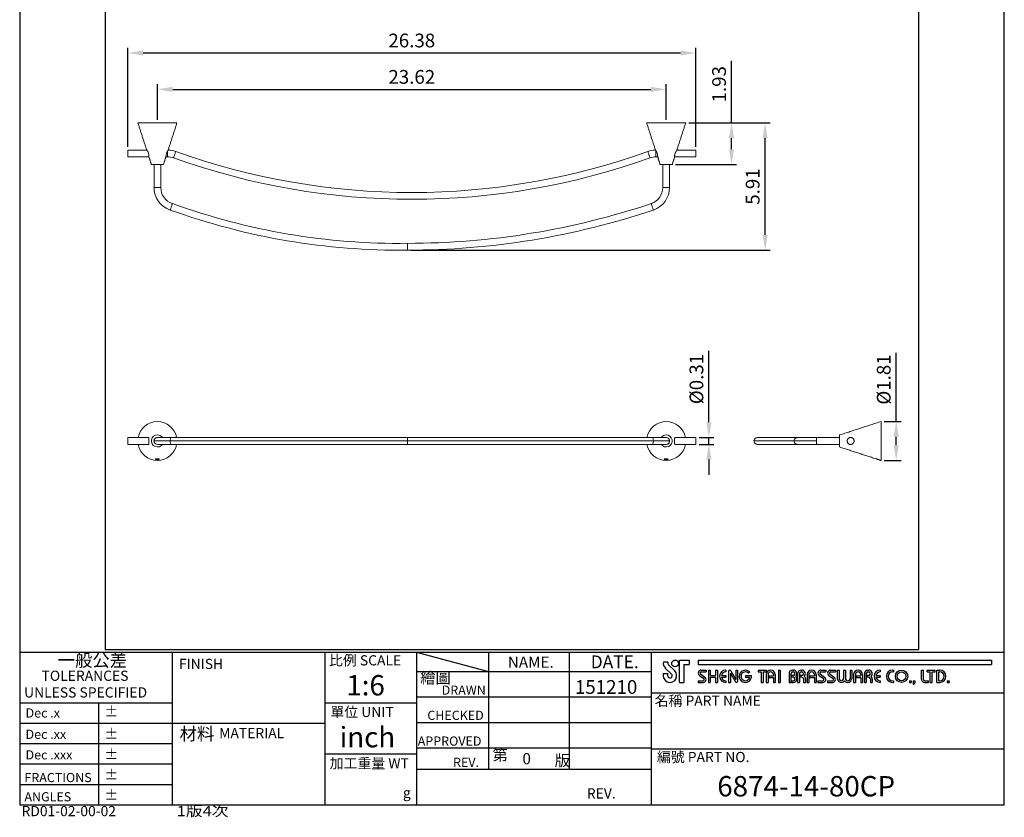
# Model space of a CAD drawing. Units: millimetres. Extents: x 25 to 1409, y -143 to 903.
# Drawn here: x 244 to 437, y 323 to 479 of the extents above; entities that cross this region are included whole.
import ezdxf

# ---------------------------------------------------------------- set-up
doc = ezdxf.new("R2010")
doc.units = ezdxf.units.MM
doc.header["$PDMODE"] = 35
for name, color, linetype in [('A1', 2, 'Continuous'), ('A5', 136, 'Continuous'), ('DIM', 6, 'Continuous')]:
    doc.layers.add(name, color=color, linetype=linetype)
doc.layers.add('圖紙邊界', color=1, linetype='Continuous', plot=False)
doc.styles.add('CHINA', font='simplex.shx', dxfattribs={"bigfont": 'chineset.shx'})
doc.styles.add('勝泰-2.7', font='simplex.shx', dxfattribs={"height": 2.7, "bigfont": 'chineset.shx'})
doc.styles.add('勝泰-4.0', font='simplex.shx', dxfattribs={"height": 4, "bigfont": 'chineset.shx'})
doc.dimstyles.new('正常$0', dxfattribs={"dimtxt": 2, "dimasz": 3, "dimexe": 1, "dimexo": 0.625, "dimgap": 0.75, "dimtad": 1, "dimdsep": 46, "dimtxsty": '勝泰-2.7', "dimcen": 2.5, "dimclrd": 6, "dimclre": 6, "dimclrt": 6, "dimadec": 1, "dimazin": 0, "dimtfac": 1, "dimtmove": 0, "dimatfit": 3, "dimfxl": 0, "dimarcsym": 0})

# ---------------------------------------------------------------- blocks, each defined once
blk = doc.blocks.new('*D14')
at = {"layer": 'Defpoints', "color": 0, "ltscale": 10}
for p in [(370.73, 465.81), (270.73, 459.21), (370.73, 459.21)]:
    blk.add_point(p, dxfattribs=at)
at = {"layer": 'DIM', "color": 6, "lineweight": -2, "ltscale": 10}
for p, q in [((270.73, 459.83), (270.73, 466.81)), ((370.73, 459.83), (370.73, 466.81)), ((273.73, 465.81), (367.73, 465.81))]:
    blk.add_line(p, q, dxfattribs=at)
at = {"layer": 'DIM', "color": 6, "ltscale": 10}
for points in [[(273.73, 466.31), (273.73, 465.31), (270.73, 465.81)], [(367.73, 466.31), (367.73, 465.31), (370.73, 465.81)]]:
    blk.add_solid(points, dxfattribs=at)
at = {"layer": 'DIM', "color": 6, "ltscale": 10, "insert": (320.73, 467.91), "char_height": 2.7, "attachment_point": 5, "style": '勝泰-2.7'}
blk.add_mtext('23.62', dxfattribs=at)
blk = doc.blocks.new('*D15')
at = {"layer": 'Defpoints', "color": 0, "ltscale": 10}
for p in [(376.56, 472.96), (264.9, 453.87), (376.56, 453.87)]:
    blk.add_point(p, dxfattribs=at)
at = {"layer": 'DIM', "color": 6, "lineweight": -2, "ltscale": 10}
for p, q in [((264.9, 454.5), (264.9, 473.96)), ((267.9, 472.96), (373.56, 472.96)), ((376.56, 454.5), (376.56, 473.96))]:
    blk.add_line(p, q, dxfattribs=at)
at = {"layer": 'DIM', "color": 6, "ltscale": 10}
for points in [[(267.9, 473.46), (267.9, 472.46), (264.9, 472.96)], [(373.56, 473.46), (373.56, 472.46), (376.56, 472.96)]]:
    blk.add_solid(points, dxfattribs=at)
at = {"layer": 'DIM', "color": 6, "ltscale": 10, "insert": (320.73, 475.06), "char_height": 2.7, "attachment_point": 5, "style": '勝泰-2.7'}
blk.add_mtext('26.38', dxfattribs=at)
blk = doc.blocks.new('*D16')
at = {"layer": 'Defpoints', "color": 0, "ltscale": 10}
for p in [(374.56, 459.21), (390.18, 459.21), (319.9, 434.21)]:
    blk.add_point(p, dxfattribs=at)
at = {"layer": 'DIM', "color": 6, "lineweight": -2, "ltscale": 10}
for p, q in [((375.19, 459.21), (391.18, 459.21)), ((390.18, 437.21), (390.18, 456.21)), ((320.52, 434.21), (391.18, 434.21))]:
    blk.add_line(p, q, dxfattribs=at)
at = {"layer": 'DIM', "color": 6, "ltscale": 10}
for points in [[(389.68, 456.21), (390.68, 456.21), (390.18, 459.21)], [(389.68, 437.21), (390.68, 437.21), (390.18, 434.21)]]:
    blk.add_solid(points, dxfattribs=at)
at = {"layer": 'DIM', "color": 6, "ltscale": 10, "insert": (388.08, 446.71), "char_height": 2.7, "attachment_point": 5, "rotation": 90, "style": '勝泰-2.7'}
blk.add_mtext('5.91', dxfattribs=at)
blk = doc.blocks.new('*D17')
at = {"layer": 'Defpoints', "color": 0, "ltscale": 10}
for p in [(374.92, 459.21), (383.58, 459.21), (371.91, 451.04)]:
    blk.add_point(p, dxfattribs=at)
at = {"layer": 'DIM', "color": 6, "lineweight": -2, "ltscale": 10}
for p, q in [((383.58, 459.21), (383.58, 471.42)), ((375.55, 459.21), (384.58, 459.21)), ((383.58, 454.04), (383.58, 456.21)), ((372.54, 451.04), (384.58, 451.04))]:
    blk.add_line(p, q, dxfattribs=at)
at = {"layer": 'DIM', "color": 6, "ltscale": 10}
for points in [[(383.08, 456.21), (384.08, 456.21), (383.58, 459.21)], [(383.08, 454.04), (384.08, 454.04), (383.58, 451.04)]]:
    blk.add_solid(points, dxfattribs=at)
at = {"layer": 'DIM', "color": 6, "ltscale": 10, "insert": (381.48, 466.81), "char_height": 2.7, "attachment_point": 5, "rotation": 90, "style": '勝泰-2.7'}
blk.add_mtext('1.93', dxfattribs=at)
blk = doc.blocks.new('*D18')
at = {"layer": 'Defpoints', "color": 0, "ltscale": 10}
for p in [(376.56, 397.37), (379.13, 397.37), (376.56, 396.04)]:
    blk.add_point(p, dxfattribs=at)
at = {"layer": 'DIM', "color": 6, "lineweight": -2, "ltscale": 10}
for p, q in [((379.13, 400.37), (379.13, 414.39)), ((377.19, 397.37), (380.13, 397.37)), ((379.13, 396.04), (379.13, 397.37)), ((377.19, 396.04), (380.13, 396.04)), ((379.13, 393.04), (379.13, 390.04))]:
    blk.add_line(p, q, dxfattribs=at)
at = {"layer": 'DIM', "color": 6, "ltscale": 10}
for points in [[(378.63, 400.37), (379.63, 400.37), (379.13, 397.37)], [(378.63, 393.04), (379.63, 393.04), (379.13, 396.04)]]:
    blk.add_solid(points, dxfattribs=at)
at = {"layer": 'DIM', "color": 6, "ltscale": 10, "insert": (377.03, 408.88), "char_height": 2.7, "attachment_point": 5, "rotation": 90, "style": '勝泰-2.7'}
blk.add_mtext('%%C0.31', dxfattribs=at)
blk = doc.blocks.new('*D19')
at = {"layer": 'Defpoints', "color": 0, "ltscale": 10}
for p in [(412.98, 400.54), (415.94, 400.54), (412.98, 392.87)]:
    blk.add_point(p, dxfattribs=at)
at = {"layer": 'DIM', "color": 6, "lineweight": -2, "ltscale": 10}
for p, q in [((415.94, 400.54), (415.94, 414.04)), ((413.61, 400.54), (416.94, 400.54)), ((415.94, 395.87), (415.94, 397.54)), ((413.61, 392.87), (416.94, 392.87))]:
    blk.add_line(p, q, dxfattribs=at)
at = {"layer": 'DIM', "color": 6, "ltscale": 10}
for points in [[(415.44, 397.54), (416.44, 397.54), (415.94, 400.54)], [(415.44, 395.87), (416.44, 395.87), (415.94, 392.87)]]:
    blk.add_solid(points, dxfattribs=at)
at = {"layer": 'DIM', "color": 6, "ltscale": 10, "insert": (413.84, 408.79), "char_height": 2.7, "attachment_point": 5, "rotation": 90, "style": '勝泰-2.7'}
blk.add_mtext('%%C1.81', dxfattribs=at)

msp = doc.modelspace()

# ---------------------------------------------------------------- linework, layer by layer
at = {"color": 7, "linetype": 'Continuous', "lineweight": 15}
for p, q in [((266.898, 459.206), (270.731, 459.206)), ((270.731, 459.206), (274.564, 459.206)), ((366.898, 459.206), (370.731, 459.206)), ((370.731, 459.206), (374.564, 459.206)), ((264.898, 452.539), (264.898, 453.872)), ((272.731, 453.723), (272.731, 452.539)), ((368.731, 452.539), (368.731, 453.718)), ((376.564, 453.872), (376.564, 453.206)), ((376.564, 453.206), (376.564, 452.539)), ((270.731, 451.039), (269.548, 451.039)), ((271.914, 451.039), (270.731, 451.039)), ((370.731, 451.039), (369.548, 451.039)), ((371.914, 451.039), (370.731, 451.039)), ((271.398, 446.522), (270.064, 446.522)), ((371.398, 446.522), (370.064, 446.522)), ((412.984, 400.539), (412.984, 392.872)), ((264.898, 396.039), (264.898, 397.372)), ((368.003, 397.372), (319.898, 397.372)), ((376.564, 397.372), (376.564, 396.039)), ((396.508, 397.372), (388.659, 397.372)), ((400.301, 396.705), (400.301, 397.372)), ((404.817, 395.522), (404.817, 397.889)), ((270.064, 396.705), (273.248, 396.705)), ((270.731, 396.022), (270.815, 396.027)), ((271.581, 396.705), (319.898, 396.705)), ((319.898, 396.705), (368.214, 396.705)), ((319.898, 396.039), (368.003, 396.039)), ((368.214, 396.705), (371.398, 396.705)), ((387.992, 396.705), (395.876, 396.705)), ((388.659, 396.039), (396.508, 396.039)), ((395.876, 396.705), (400.301, 396.705)), ((400.301, 396.705), (400.301, 396.039))]:
    msp.add_line(p, q, dxfattribs=at)
msp.add_circle((406.984, 396.705), 0.667, dxfattribs=at)
for centre, radius, start, end in [((266.796, 452.541), 2.27, 359.53027, 36.42517), ((274.623, 452.555), 2.228, 143.20843, 180.83613), ((272.731, 449.039), 4.833, 70.6317, 88.58546), ((320.731, 583.071), 137.534, 250.28453, 289.71547), ((368.731, 449.039), 4.833, 91.25304, 109.3683), ((366.796, 452.541), 2.27, 359.53027, 36.42517), ((272.731, 449.039), 3.5, 70.6317, 90), ((320.731, 583.071), 138.868, 250.28787, 289.71213), ((368.731, 449.039), 3.5, 90, 109.3683), ((274.731, 446.522), 4.667, 180, 251.46564), ((274.731, 446.522), 3.333, 180, 251.46564), ((366.731, 446.522), 3.333, 288.53436, 0), ((366.731, 446.522), 4.667, 288.53436, 0), ((318.331, 566.883), 131.345, 250.12423, 270.68348), ((319.898, 586.214), 150.667, 270, 288.53436), ((318.331, 566.89), 132.685, 250.13795, 270.67631), ((319.898, 586.214), 152, 270, 288.53436), ((270.731, 396.705), 3.833, 90, 169.98459), ((270.731, 396.705), 3.833, 10.09584, 90), ((370.731, 396.705), 3.833, 90, 169.94876), ((370.731, 396.705), 3.833, 10.01541, 90), ((270.731, 396.705), 1.183, 90, 325.18199), ((270.731, 396.705), 0.683, 84.18107, 270), ((270.731, 396.705), 0.667, 90.01898, 180), ((270.731, 396.705), 1.183, 34.99389, 90), ((370.731, 396.705), 1.183, 90, 144.97694), ((370.731, 396.705), 1.183, 215.09821, 90), ((370.731, 396.705), 0.683, 259.70361, 98.59379), ((370.731, 396.705), 0.667, 0, 90.01898), ((270.731, 396.705), 3.833, 190.01541, 349.95552), ((270.731, 396.705), 0.667, 180, 270.01936), ((370.731, 396.705), 3.833, 190.07971, 349.98459), ((370.731, 396.705), 0.667, 270.01898, 0)]:
    msp.add_arc(centre, radius, start, end, dxfattribs=at)
for points in [[(266.898, 459.206), (268.623, 453.889)], [(272.839, 453.889), (274.564, 459.206)], [(366.898, 459.206), (368.623, 453.889)], [(372.839, 453.889), (374.564, 459.206)], [(268.634, 453.872), (264.898, 453.872)], [(376.564, 453.872), (372.828, 453.872)], [(264.898, 452.539), (269.068, 452.539)], [(269.066, 452.522), (269.548, 451.039)], [(270.064, 451.039), (270.064, 446.522)], [(271.398, 446.522), (271.398, 451.039)], [(271.914, 451.039), (272.396, 452.522)], [(272.394, 452.539), (272.731, 452.539)], [(368.731, 452.539), (369.068, 452.539)], [(369.066, 452.522), (369.548, 451.039)], [(370.064, 451.039), (370.064, 446.522)], [(371.398, 446.522), (371.398, 451.039)], [(371.914, 451.039), (372.396, 452.522)], [(372.394, 452.539), (376.564, 452.539)], [(412.984, 400.539), (404.817, 397.889)], [(269.017, 397.372), (264.898, 397.372)], [(376.564, 397.372), (372.444, 397.372)], [(404.817, 397.372), (400.301, 397.372)], [(264.898, 396.039), (269.018, 396.039)], [(372.445, 396.039), (376.564, 396.039)], [(400.301, 396.039), (404.817, 396.039)], [(404.817, 395.522), (411.951, 393.207)], [(412.617, 392.991), (412.984, 392.872)]]:
    msp.add_open_spline(points, degree=1, dxfattribs=at)
for points, knots in [([(274.334, 453.599), (274.331, 453.591), (274.326, 453.575), (274.278, 453.44), (274.204, 453.229), (274.113, 452.97), (274.022, 452.711), (273.947, 452.499), (273.9, 452.365), (273.894, 452.349), (273.892, 452.341)], [0, 0, 0, 0, 0.1130953, 0.2342918, 0.3731135, 0.5, 0.6268865, 0.7657082, 0.8869047, 1, 1, 1, 1]), ([(367.128, 453.599), (367.131, 453.591), (367.136, 453.575), (367.184, 453.44), (367.258, 453.229), (367.349, 452.97), (367.44, 452.711), (367.515, 452.499), (367.562, 452.365), (367.568, 452.349), (367.57, 452.341)], [0, 0, 0, 0, 0.1130953, 0.2342918, 0.3731135, 0.5, 0.6268865, 0.7657082, 0.8869047, 1, 1, 1, 1]), ([(372.839, 453.889), (372.839, 453.889), (372.838, 453.887), (372.831, 453.877), (372.82, 453.859), (372.806, 453.837), (372.788, 453.809), (372.767, 453.774), (372.743, 453.734), (372.716, 453.688), (372.686, 453.636), (372.662, 453.591), (372.636, 453.542), (372.609, 453.49), (372.583, 453.435), (372.556, 453.376), (372.53, 453.314), (372.505, 453.25), (372.482, 453.186), (372.462, 453.123), (372.445, 453.062), (372.43, 453.001), (372.418, 452.943), (372.406, 452.873), (372.398, 452.809), (372.393, 452.751), (372.39, 452.698), (372.39, 452.652), (372.39, 452.613), (372.392, 452.578), (372.393, 452.552), (372.395, 452.533), (372.395, 452.524), (372.396, 452.523), (372.396, 452.522)], [0, 0, 0, 0, 0.0226979, 0.0689481, 0.0925511, 0.115246, 0.1613314, 0.1847475, 0.20916, 0.2586285, 0.2837084, 0.3118686, 0.3401977, 0.3690482, 0.3980768, 0.4285205, 0.4591875, 0.4906014, 0.5222956, 0.5508148, 0.5795764, 0.6091518, 0.6390282, 0.6640738, 0.7150894, 0.7411236, 0.7652808, 0.8143673, 0.8393442, 0.8643667, 0.9152299, 0.9411282, 0.9704284, 1, 1, 1, 1]), ([(273.248, 442.098), (273.25, 442.105), (273.256, 442.122), (273.301, 442.257), (273.372, 442.47), (273.459, 442.73), (273.547, 442.99), (273.618, 443.203), (273.663, 443.338), (273.669, 443.354), (273.671, 443.362)], [0, 0, 0, 0, 0.1130953, 0.2342918, 0.3731135, 0.5, 0.6268865, 0.7657082, 0.8869047, 1, 1, 1, 1]), ([(368.214, 442.098), (368.212, 442.105), (368.206, 442.122), (368.161, 442.257), (368.09, 442.47), (368.002, 442.73), (367.915, 442.99), (367.844, 443.203), (367.799, 443.338), (367.793, 443.354), (367.791, 443.362)], [0, 0, 0, 0, 0.1130953, 0.2342918, 0.3731135, 0.5, 0.6268865, 0.7657082, 0.8869047, 1, 1, 1, 1]), ([(319.898, 434.214), (319.898, 434.222), (319.898, 434.239), (319.898, 434.382), (319.898, 434.606), (319.898, 434.881), (319.898, 435.155), (319.898, 435.379), (319.898, 435.522), (319.898, 435.539), (319.898, 435.547)], [0, 0, 0, 0, 0.1130953, 0.2342918, 0.3731135, 0.5, 0.6268865, 0.7657082, 0.8869047, 1, 1, 1, 1]), ([(268.918, 396.039), (268.923, 396.036), (268.945, 396.022), (268.98, 396.019), (269.019, 396.033), (269.045, 396.07), (269.061, 396.125), (269.069, 396.192), (269.072, 396.273), (269.072, 396.363), (269.069, 396.465), (269.067, 396.559), (269.066, 396.64), (269.066, 396.721), (269.067, 396.82), (269.069, 396.932), (269.071, 397.038), (269.072, 397.133), (269.07, 397.217), (269.061, 397.286), (269.046, 397.338), (269.023, 397.372), (268.993, 397.389), (268.957, 397.391), (268.929, 397.378), (268.914, 397.372)], [0, 0, 0, 0, 0.0139223, 0.0703719, 0.1216117, 0.1747828, 0.2197663, 0.266165, 0.3095378, 0.3540845, 0.3990122, 0.4451924, 0.4714306, 0.4979118, 0.5436529, 0.5907248, 0.6364648, 0.6835347, 0.7291367, 0.7761486, 0.8202391, 0.8656578, 0.9090867, 0.9536186, 1, 1, 1, 1]), ([(273.459, 397.372), (273.335, 397.372), (273.064, 397.372), (272.65, 397.372), (272.207, 397.372), (271.762, 397.372), (271.348, 397.372), (271.01, 397.372), (270.777, 397.372), (270.746, 397.372), (270.731, 397.372)], [0, 0, 0, 0, 0.0799017, 0.1735893, 0.281454, 0.4033875, 0.5385312, 0.6850661, 0.8401365, 1, 1, 1, 1]), ([(319.898, 397.372), (319.443, 397.372), (318.587, 397.372), (317.381, 397.372), (316.332, 397.372), (315.44, 397.372), (314.691, 397.372), (313.748, 397.372), (312.543, 397.372), (309.725, 397.372), (305.779, 397.372), (300.733, 397.372), (296.144, 397.372), (291.82, 397.372), (287.76, 397.372), (284.477, 397.372), (281.971, 397.372), (280.282, 397.372), (278.965, 397.372), (277.94, 397.372), (277.088, 397.372), (276.039, 397.372), (274.795, 397.372), (273.356, 397.372), (272.336, 397.372), (271.793, 397.372)], [0, 0, 0, 0, 0.02783738, 0.05247796, 0.0739152, 0.09214384, 0.10715971, 0.11982278, 0.15000082, 0.18105492, 0.29274717, 0.39247338, 0.49219954, 0.57681687, 0.66143423, 0.74605124, 0.78328394, 0.81983634, 0.85314085, 0.86704901, 0.88516233, 0.90752165, 0.93412042, 0.96495015, 1, 1, 1, 1]), ([(272.544, 397.372), (272.539, 397.375), (272.516, 397.389), (272.483, 397.39), (272.454, 397.386), (272.445, 397.373), (272.444, 397.372)], [0, 0, 0, 0, 0.1124676, 0.5684813, 0.9824095, 1, 1, 1, 1]), ([(273.248, 396.705), (273.25, 396.784), (273.256, 396.948), (273.301, 397.173), (273.372, 397.34), (273.431, 397.362), (273.459, 397.372)], [0, 0, 0, 0, 0.2261907, 0.4685836, 0.746227, 1, 1, 1, 1]), ([(319.898, 396.705), (319.898, 396.784), (319.898, 396.947), (319.898, 397.176), (319.898, 397.326), (319.898, 397.39), (319.898, 397.372), (319.898, 397.372)], [0, 0, 0, 0, 0.226118, 0.4684332, 0.7459874, 0.9996789, 1, 1, 1, 1]), ([(368.214, 396.705), (368.212, 396.784), (368.206, 396.947), (368.161, 397.176), (368.09, 397.327), (368.028, 397.39), (367.998, 397.37), (367.996, 397.368)], [0, 0, 0, 0, 0.2218053, 0.4594987, 0.7317592, 0.980612, 1, 1, 1, 1]), ([(370.731, 397.372), (370.72, 397.372), (370.699, 397.372), (370.527, 397.372), (370.259, 397.372), (369.899, 397.372), (369.472, 397.372), (369.001, 397.372), (368.511, 397.372), (368.168, 397.372), (368.002, 397.372)], [0, 0, 0, 0, 0.133015, 0.267407, 0.401143, 0.5322371, 0.6589138, 0.7797312, 0.8936424, 1, 1, 1, 1]), ([(369.017, 397.372), (369.009, 397.378), (368.992, 397.39), (368.957, 397.39), (368.929, 397.378), (368.914, 397.372)], [0, 0, 0, 0, 0.28225783, 0.63382765, 1, 1, 1, 1]), ([(372.544, 397.372), (372.539, 397.375), (372.516, 397.389), (372.482, 397.391), (372.443, 397.378), (372.417, 397.341), (372.401, 397.286), (372.393, 397.219), (372.39, 397.138), (372.39, 397.048), (372.393, 396.946), (372.394, 396.852), (372.395, 396.771), (372.396, 396.727), (372.396, 396.705)], [0, 0, 0, 0, 0.0279613, 0.141334, 0.2442435, 0.3510317, 0.4413761, 0.5345625, 0.6216719, 0.711139, 0.8013713, 0.894119, 0.9468155, 1, 1, 1, 1]), ([(387.992, 396.705), (388.001, 396.784), (388.018, 396.948), (388.16, 397.173), (388.385, 397.34), (388.57, 397.362), (388.659, 397.372)], [0, 0, 0, 0, 0.2261907, 0.4685836, 0.746227, 1, 1, 1, 1]), ([(395.876, 396.705), (395.884, 396.784), (395.9, 396.948), (396.035, 397.173), (396.248, 397.34), (396.424, 397.362), (396.508, 397.372)], [0, 0, 0, 0, 0.2261907, 0.4685836, 0.746227, 1, 1, 1, 1]), ([(400.301, 397.372), (400.048, 397.372), (399.582, 397.372), (399.022, 397.372), (398.634, 397.372), (398.38, 397.372), (398.1, 397.372), (397.741, 397.372), (397.291, 397.372), (396.828, 397.372), (396.62, 397.372), (396.508, 397.372)], [0, 0, 0, 0, 0.1521553, 0.2796161, 0.348743, 0.4042965, 0.4510148, 0.544484, 0.6693639, 0.8230216, 1, 1, 1, 1]), ([(406.301, 396.705), (406.301, 396.687), (406.303, 396.629), (406.316, 396.553), (406.338, 396.48), (406.367, 396.408), (406.404, 396.341), (406.449, 396.279), (406.5, 396.221), (406.557, 396.17), (406.619, 396.127), (406.684, 396.09), (406.751, 396.061), (406.82, 396.041), (406.89, 396.027), (406.959, 396.021), (407.029, 396.023), (407.1, 396.03), (407.171, 396.046), (407.24, 396.071), (407.293, 396.095), (407.345, 396.124), (407.395, 396.158), (407.442, 396.197), (407.487, 396.241), (407.528, 396.29), (407.565, 396.344), (407.595, 396.397), (407.625, 396.463), (407.645, 396.527), (407.663, 396.614), (407.669, 396.685), (407.666, 396.773), (407.655, 396.841), (407.638, 396.906), (407.616, 396.97), (407.587, 397.029), (407.553, 397.086), (407.513, 397.141), (407.467, 397.191), (407.414, 397.238), (407.37, 397.271), (407.321, 397.301), (407.269, 397.328), (407.213, 397.35), (407.155, 397.368), (407.093, 397.381), (407.029, 397.388), (406.964, 397.39), (406.902, 397.385), (406.841, 397.375), (406.779, 397.358), (406.721, 397.337), (406.651, 397.304), (406.587, 397.264), (406.529, 397.217), (406.477, 397.165), (406.43, 397.109), (406.391, 397.047), (406.357, 396.98), (406.33, 396.91), (406.312, 396.833), (406.303, 396.771), (406.301, 396.727), (406.301, 396.705)], [0, 0, 0, 0, 0.01273715, 0.03864598, 0.05184828, 0.06458534, 0.09049244, 0.10369504, 0.11639217, 0.14224247, 0.15543377, 0.16771003, 0.19269696, 0.20543691, 0.21753281, 0.24209193, 0.25457139, 0.26757336, 0.2939375, 0.30731543, 0.32189312, 0.33656261, 0.35152212, 0.3665837, 0.38175682, 0.39704944, 0.41275271, 0.42861501, 0.44001245, 0.46317113, 0.47496928, 0.49997174, 0.51132135, 0.53444773, 0.54624991, 0.557598, 0.58064199, 0.59235073, 0.60455763, 0.62929331, 0.64183398, 0.65591487, 0.67008022, 0.68450628, 0.69902137, 0.71424412, 0.72957846, 0.74528632, 0.76113431, 0.7753947, 0.78977631, 0.80456484, 0.81950392, 0.83202742, 0.85753665, 0.87055451, 0.88263376, 0.90717841, 0.91966755, 0.93217949, 0.95761255, 0.97056245, 0.98521337, 1, 1, 1, 1]), ([(270.731, 396.039), (270.742, 396.039), (270.763, 396.039), (270.935, 396.039), (271.203, 396.039), (271.563, 396.039), (271.99, 396.039), (272.461, 396.039), (272.951, 396.039), (273.294, 396.039), (273.459, 396.039)], [0, 0, 0, 0, 0.133015, 0.267407, 0.401143, 0.5322371, 0.6589138, 0.7797312, 0.8936424, 1, 1, 1, 1]), ([(271.793, 396.039), (272.224, 396.039), (273.036, 396.039), (274.185, 396.039), (275.187, 396.039), (276.04, 396.039), (276.757, 396.039), (277.663, 396.039), (278.822, 396.039), (281.541, 396.039), (285.379, 396.039), (290.343, 396.039), (294.904, 396.039), (299.243, 396.039), (303.355, 396.039), (306.709, 396.039), (309.286, 396.039), (311.03, 396.039), (312.395, 396.039), (313.46, 396.039), (314.346, 396.039), (315.44, 396.039), (316.742, 396.039), (318.251, 396.039), (319.326, 396.039), (319.898, 396.039)], [0, 0, 0, 0, 0.0278374, 0.052478, 0.0739152, 0.0921438, 0.1071597, 0.1198228, 0.1500008, 0.1810549, 0.2927472, 0.3924734, 0.4921995, 0.5768169, 0.6614342, 0.7460512, 0.7832839, 0.8198363, 0.8531409, 0.867049, 0.8851623, 0.9075216, 0.9341204, 0.9649501, 1, 1, 1, 1]), ([(272.445, 396.039), (272.453, 396.033), (272.47, 396.021), (272.505, 396.021), (272.533, 396.033), (272.547, 396.039)], [0, 0, 0, 0, 0.2822578, 0.6338277, 1, 1, 1, 1]), ([(273.459, 396.039), (273.431, 396.049), (273.372, 396.071), (273.301, 396.238), (273.256, 396.463), (273.25, 396.627), (273.248, 396.705)], [0, 0, 0, 0, 0.25377295, 0.53141637, 0.77380933, 1, 1, 1, 1]), ([(319.898, 396.039), (319.898, 396.039), (319.898, 396.021), (319.898, 396.085), (319.898, 396.234), (319.898, 396.464), (319.898, 396.627), (319.898, 396.705)], [0, 0, 0, 0, 0.00032112, 0.25401258, 0.53156684, 0.77388197, 1, 1, 1, 1]), ([(367.996, 396.043), (367.998, 396.041), (368.028, 396.021), (368.09, 396.084), (368.161, 396.235), (368.206, 396.464), (368.212, 396.627), (368.214, 396.705)], [0, 0, 0, 0, 0.0197123, 0.2684828, 0.5406533, 0.7782681, 1, 1, 1, 1]), ([(368.002, 396.039), (368.127, 396.039), (368.398, 396.039), (368.812, 396.039), (369.255, 396.039), (369.7, 396.039), (370.114, 396.039), (370.452, 396.039), (370.685, 396.039), (370.716, 396.039), (370.731, 396.039)], [0, 0, 0, 0, 0.0799017, 0.1735893, 0.281454, 0.4033875, 0.5385312, 0.6850661, 0.8401365, 1, 1, 1, 1]), ([(368.918, 396.039), (368.923, 396.036), (368.945, 396.022), (368.979, 396.021), (369.008, 396.025), (369.017, 396.038), (369.018, 396.039)], [0, 0, 0, 0, 0.1124676, 0.5684813, 0.9824095, 1, 1, 1, 1]), ([(372.396, 396.705), (372.395, 396.668), (372.395, 396.591), (372.393, 396.479), (372.39, 396.373), (372.39, 396.278), (372.392, 396.193), (372.401, 396.125), (372.416, 396.073), (372.439, 396.039), (372.469, 396.022), (372.505, 396.02), (372.533, 396.033), (372.547, 396.039)], [0, 0, 0, 0, 0.09110178, 0.18485403, 0.27595354, 0.3697019, 0.4605265, 0.55415922, 0.64197352, 0.73243301, 0.81892973, 0.90762292, 1, 1, 1, 1]), ([(388.659, 396.039), (388.57, 396.049), (388.385, 396.071), (388.16, 396.238), (388.018, 396.463), (388.001, 396.627), (387.992, 396.705)], [0, 0, 0, 0, 0.253773, 0.5314164, 0.7738093, 1, 1, 1, 1]), ([(396.508, 396.039), (396.424, 396.049), (396.248, 396.071), (396.035, 396.238), (395.9, 396.463), (395.884, 396.627), (395.876, 396.705)], [0, 0, 0, 0, 0.253773, 0.5314164, 0.7738093, 1, 1, 1, 1]), ([(396.508, 396.039), (396.62, 396.039), (396.828, 396.039), (397.291, 396.039), (397.741, 396.039), (398.1, 396.039), (398.38, 396.039), (398.634, 396.039), (399.022, 396.039), (399.582, 396.039), (400.048, 396.039), (400.301, 396.039)], [0, 0, 0, 0, 0.1769784, 0.3306361, 0.455516, 0.5489852, 0.5957035, 0.651257, 0.7203839, 0.8478447, 1, 1, 1, 1]), ([(270.489, 393.208), (270.46, 393.202), (270.436, 393.194), (270.398, 393.177), (270.384, 393.167), (270.37, 393.151), (270.367, 393.145), (270.364, 393.134), (270.364, 393.128), (270.367, 393.11), (270.375, 393.097), (270.399, 393.073), (270.417, 393.061), (270.45, 393.044), (270.462, 393.039), (270.489, 393.029), (270.503, 393.024), (270.548, 393.011), (270.582, 393.003), (270.654, 392.994), (270.692, 392.991), (270.769, 392.991), (270.807, 392.994), (270.879, 393.003), (270.913, 393.01), (271.004, 393.037), (271.05, 393.061), (271.087, 393.097), (271.095, 393.11), (271.099, 393.134), (271.096, 393.146), (271.078, 393.167), (271.064, 393.177), (271.026, 393.194), (271.002, 393.202), (270.973, 393.208)], [0, 0, 0, 0, 0.0625, 0.0625, 0.125, 0.125, 0.15625, 0.15625, 0.1875, 0.1875, 0.25, 0.25, 0.3125, 0.3125, 0.34375, 0.34375, 0.375, 0.375, 0.4375, 0.4375, 0.5, 0.5, 0.5625, 0.5625, 0.625, 0.625, 0.75, 0.75, 0.8125, 0.8125, 0.875, 0.875, 0.9375, 0.9375, 1, 1, 1, 1]), ([(270.973, 393.208), (270.893, 393.208), (270.813, 393.208), (270.651, 393.208), (270.569, 393.208), (270.489, 393.208)], [0, 0, 0, 0, 0.5, 0.5, 1, 1, 1, 1]), ([(370.489, 393.208), (370.46, 393.2), (370.403, 393.185), (370.363, 393.15), (370.362, 393.109), (370.405, 393.065), (370.489, 393.025), (370.603, 392.998), (370.728, 392.988), (370.848, 392.996), (370.952, 393.019), (371.036, 393.053), (371.09, 393.094), (371.105, 393.138), (371.073, 393.176), (371.018, 393.198), (370.979, 393.206), (370.973, 393.208)], [0, 0, 0, 0, 0.06924234, 0.13840674, 0.20966921, 0.28380123, 0.35891157, 0.43125981, 0.49990026, 0.56365642, 0.62732546, 0.69335626, 0.7642366, 0.83876201, 0.91363445, 0.98595328, 1, 1, 1, 1]), ([(370.973, 393.208), (370.942, 393.208), (370.878, 393.208), (370.781, 393.208), (370.682, 393.208), (370.6, 393.208), (370.536, 393.208), (370.504, 393.208), (370.489, 393.208)], [0, 0, 0, 0, 0.1973741, 0.3960869, 0.5991815, 0.8038333, 0.9018369, 1, 1, 1, 1]), ([(411.976, 393.208), (411.97, 393.208), (411.958, 393.208), (411.95, 393.208), (411.951, 393.208), (411.951, 393.208)], [0, 0, 0, 0, 0.3947637, 0.7922048, 1, 1, 1, 1]), ([(412.617, 392.991), (412.614, 392.993), (412.607, 392.996), (412.55, 393.019), (412.466, 393.053), (412.354, 393.094), (412.226, 393.138), (412.098, 393.176), (412.016, 393.198), (411.981, 393.206), (411.976, 393.208)], [0, 0, 0, 0, 0.12748687, 0.25479956, 0.38683482, 0.52856724, 0.67758833, 0.82730335, 0.97191216, 1, 1, 1, 1])]:
    msp.add_open_spline(points, degree=3, knots=knots, dxfattribs=at)
at = {"layer": 'A5', "color": 136}
for p, q in [((243.659, 589.724), (243.659, 325.224)), ((259.173, 345.224), (259.173, 325.224))]:
    msp.add_line(p, q, dxfattribs=at)
at = {"layer": 'A5'}
for p, q in [((437.195, 325.224), (437.195, 589.724)), ((243.659, 355.224), (437.195, 355.224)), ((273.659, 355.224), (273.659, 325.224)), ((303.659, 355.224), (303.659, 325.224)), ((321.677, 355.224), (321.677, 325.224)), ((321.677, 355.224), (335.831, 351.399)), ((335.831, 355.224), (335.831, 332.224)), ((351.68, 355.224), (351.68, 332.224)), ((367.758, 355.224), (367.758, 325.224)), ((434.707, 353.654), (434.707, 352.772)), ((321.677, 351.399), (367.758, 351.399)), ((367.758, 347.224), (437.195, 347.224)), ((243.659, 345.224), (273.659, 345.224)), ((303.659, 345.224), (321.677, 345.224)), ((321.677, 346.399), (367.758, 346.399)), ((243.659, 341.224), (273.659, 341.224)), ((273.659, 341.224), (303.659, 341.224)), ((321.677, 341.399), (367.758, 341.399)), ((243.659, 337.224), (273.659, 337.224)), ((303.659, 335.224), (321.677, 335.224)), ((321.677, 336.399), (367.758, 336.399)), ((367.758, 336.224), (437.195, 336.224)), ((243.659, 333.224), (273.659, 333.224)), ((321.677, 332.224), (367.758, 332.224)), ((243.659, 329.224), (273.659, 329.224)), ((243.659, 325.224), (437.195, 325.224))]:
    msp.add_line(p, q, dxfattribs=at)
at = {"layer": 'A5', "color": 140}
for p, q in [((371.087, 353.213), (370.175, 353.213)), ((371.178, 352.705), (372.404, 351.518)), ((373.337, 353.654), (375.277, 353.654)), ((373.337, 349.244), (373.337, 353.654)), ((374.219, 352.772), (375.277, 352.772)), ((374.219, 352.772), (374.219, 349.244)), ((375.277, 353.654), (375.277, 352.772)), ((377.041, 353.654), (434.707, 353.654)), ((377.041, 353.654), (377.041, 352.772)), ((377.041, 352.772), (434.707, 352.772)), ((370.161, 351.008), (371.043, 351.008)), ((370.161, 351.008), (370.161, 350.501)), ((370.564, 352.071), (371.791, 350.884)), ((371.043, 350.567), (371.043, 351.008)), ((377.274, 350.635), (378.142, 349.995)), ((377.483, 350.919), (378.351, 350.279)), ((377.614, 351.67), (378.584, 351.67)), ((377.614, 351.317), (378.584, 351.317)), ((378.584, 351.67), (378.584, 351.317)), ((379.025, 351.67), (379.378, 351.67)), ((379.025, 351.67), (379.025, 349.244)), ((379.378, 351.67), (379.378, 350.633)), ((379.378, 350.633), (380.437, 350.633)), ((380.437, 351.67), (380.789, 351.67)), ((380.437, 351.67), (380.437, 350.633)), ((380.789, 351.67), (380.789, 349.244)), ((381.602, 350.633), (382.443, 350.633)), ((382.443, 351.67), (382.443, 351.317)), ((382.443, 350.633), (382.443, 350.281)), ((382.994, 351.449), (382.994, 349.244)), ((383.215, 351.67), (383.22, 351.67)), ((383.347, 351.063), (384.342, 349.354)), ((383.347, 351.063), (383.347, 349.244)), ((383.411, 351.56), (384.406, 349.851)), ((384.406, 351.67), (384.758, 351.67)), ((384.406, 351.67), (384.406, 349.851)), ((384.758, 351.67), (384.758, 349.465)), ((386.302, 350.633), (387.502, 350.633)), ((386.302, 350.633), (386.302, 350.281)), ((386.889, 351.085), (387.16, 351.314)), ((388.816, 351.67), (390.359, 351.67)), ((388.816, 351.67), (388.816, 351.317)), ((388.816, 351.317), (389.411, 351.317)), ((389.411, 351.317), (389.411, 349.244)), ((389.764, 351.317), (390.359, 351.317)), ((389.764, 351.317), (389.764, 349.244)), ((390.359, 351.67), (390.359, 351.317)), ((390.395, 350.788), (390.395, 349.244)), ((390.748, 350.788), (390.748, 349.244)), ((390.894, 350.567), (391.806, 350.567)), ((390.894, 350.567), (390.894, 350.214)), ((391.806, 350.788), (391.806, 350.567)), ((392.159, 350.788), (392.159, 349.244)), ((392.785, 351.67), (393.137, 351.67)), ((392.785, 351.67), (392.785, 349.244)), ((393.137, 351.67), (393.137, 349.244)), ((394.878, 351.012), (394.878, 349.244)), ((395.231, 351.008), (395.231, 349.244)), ((395.343, 350.633), (395.343, 350.281)), ((395.727, 350.633), (395.343, 350.633)), ((395.571, 351.67), (395.727, 351.67)), ((395.571, 351.317), (395.727, 351.317)), ((396.555, 351.012), (396.555, 349.244)), ((396.555, 351.012), (396.555, 349.244)), ((396.909, 351.008), (396.909, 349.244)), ((397.405, 350.633), (397.021, 350.633)), ((397.021, 350.633), (397.021, 350.281)), ((397.249, 351.67), (397.405, 351.67)), ((397.249, 351.317), (397.405, 351.317)), ((398.451, 350.788), (398.451, 349.244)), ((398.804, 350.788), (398.804, 349.244)), ((398.951, 350.567), (399.863, 350.567)), ((398.951, 350.567), (398.951, 350.214)), ((399.863, 350.788), (399.863, 350.567)), ((400.215, 350.788), (400.215, 349.244)), ((400.801, 350.635), (401.669, 349.995)), ((401.011, 350.919), (401.879, 350.279)), ((401.142, 351.67), (402.112, 351.67)), ((401.142, 351.67), (402.112, 351.67)), ((401.142, 351.317), (402.112, 351.317)), ((402.112, 351.67), (402.112, 351.317)), ((402.698, 350.635), (403.566, 349.995)), ((402.907, 350.919), (403.775, 350.279)), ((403.038, 351.67), (404.008, 351.67)), ((403.038, 351.67), (404.008, 351.67)), ((403.038, 351.317), (404.008, 351.317)), ((404.008, 351.67), (404.008, 351.317)), ((404.361, 351.67), (404.714, 351.67)), ((404.361, 351.67), (404.361, 350.049)), ((404.714, 351.67), (404.714, 350.049)), ((405.618, 351.67), (405.971, 351.67)), ((405.618, 351.67), (405.618, 350.049)), ((405.971, 351.67), (405.971, 350.049)), ((406.875, 351.67), (407.227, 351.67)), ((406.875, 351.67), (406.875, 350.049)), ((407.227, 351.67), (407.227, 350.049)), ((407.58, 350.788), (407.58, 349.244)), ((407.933, 350.788), (407.933, 349.244)), ((408.079, 350.567), (408.079, 350.214)), ((408.079, 350.567), (408.991, 350.567)), ((408.991, 350.788), (408.991, 350.567)), ((409.344, 350.788), (409.344, 349.244)), ((409.697, 351.012), (409.697, 349.244)), ((409.697, 350.788), (409.697, 349.244)), ((410.05, 351.008), (410.05, 349.244)), ((410.162, 350.633), (410.162, 350.281)), ((410.547, 350.633), (410.162, 350.633)), ((410.391, 351.67), (410.547, 351.67)), ((410.391, 351.67), (410.547, 351.67)), ((410.391, 351.317), (410.547, 351.317)), ((411.964, 350.633), (412.806, 350.633)), ((412.806, 351.67), (412.806, 351.317)), ((412.806, 350.633), (412.806, 350.281)), ((415.254, 351.67), (415.434, 351.67)), ((415.254, 351.317), (415.434, 351.317)), ((415.434, 351.67), (415.434, 351.317)), ((420.946, 351.67), (421.299, 351.67)), ((420.946, 349.818), (420.946, 351.67)), ((421.299, 349.818), (421.299, 351.67)), ((422.049, 351.317), (422.049, 351.67)), ((422.049, 351.67), (423.592, 351.67)), ((422.049, 351.317), (422.644, 351.317)), ((422.644, 349.244), (422.644, 351.317)), ((422.997, 351.317), (423.592, 351.317)), ((422.997, 349.244), (422.997, 351.317)), ((423.592, 351.317), (423.592, 351.67)), ((423.945, 351.67), (424.496, 351.67)), ((423.945, 349.244), (423.945, 351.67)), ((424.298, 349.597), (424.298, 351.317)), ((424.298, 351.317), (424.496, 351.317)), ((373.337, 349.244), (374.219, 349.244)), ((377.041, 349.597), (378.011, 349.597)), ((377.041, 349.597), (377.041, 349.244)), ((377.041, 349.244), (378.011, 349.244)), ((379.025, 349.244), (379.378, 349.244)), ((379.378, 350.281), (380.437, 350.281)), ((379.378, 350.281), (379.378, 349.244)), ((380.437, 350.281), (380.437, 349.244)), ((380.437, 349.244), (380.789, 349.244)), ((381.602, 350.281), (382.443, 350.281)), ((382.443, 349.597), (382.443, 349.244)), ((382.994, 349.244), (383.347, 349.244)), ((384.532, 349.244), (384.538, 349.244)), ((386.302, 350.281), (387.144, 350.281)), ((389.411, 349.244), (389.764, 349.244)), ((390.395, 349.244), (390.748, 349.244)), ((390.894, 350.214), (391.806, 350.214)), ((391.806, 350.214), (391.806, 349.244)), ((391.806, 349.244), (392.159, 349.244)), ((392.785, 349.244), (393.137, 349.244)), ((394.878, 349.244), (395.231, 349.244)), ((395.727, 350.281), (395.343, 350.281)), ((395.343, 349.597), (395.343, 349.244)), ((395.343, 349.597), (395.76, 349.597)), ((395.343, 349.244), (395.727, 349.244)), ((396.555, 349.244), (396.909, 349.244)), ((396.555, 349.244), (396.909, 349.244)), ((397.405, 350.281), (397.021, 350.281)), ((397.747, 349.939), (397.747, 349.244)), ((397.747, 349.244), (398.099, 349.244)), ((398.099, 349.972), (398.099, 349.244)), ((398.451, 349.244), (398.804, 349.244)), ((398.451, 349.244), (398.804, 349.244)), ((398.951, 350.214), (399.863, 350.214)), ((399.863, 350.214), (399.863, 349.244)), ((399.863, 349.244), (400.215, 349.244)), ((399.863, 349.244), (400.215, 349.244)), ((400.568, 349.597), (400.568, 349.244)), ((400.568, 349.597), (401.538, 349.597)), ((400.568, 349.244), (401.538, 349.244)), ((400.568, 349.244), (401.538, 349.244)), ((402.465, 349.597), (403.435, 349.597)), ((402.465, 349.597), (402.465, 349.244)), ((402.465, 349.244), (403.435, 349.244)), ((402.465, 349.244), (403.435, 349.244)), ((407.58, 349.244), (407.933, 349.244)), ((407.58, 349.244), (407.933, 349.244)), ((408.079, 350.214), (408.991, 350.214)), ((408.991, 350.214), (408.991, 349.244)), ((408.991, 349.244), (409.344, 349.244)), ((408.991, 349.244), (409.344, 349.244)), ((409.697, 349.244), (410.05, 349.244)), ((409.697, 349.244), (410.05, 349.244)), ((409.697, 349.244), (410.05, 349.244)), ((410.547, 350.281), (410.162, 350.281)), ((410.888, 349.939), (410.888, 349.244)), ((410.888, 349.244), (411.24, 349.244)), ((411.24, 349.972), (411.24, 349.244)), ((411.964, 350.281), (412.806, 350.281)), ((412.806, 349.597), (412.806, 349.244)), ((415.254, 349.597), (415.434, 349.597)), ((415.254, 349.244), (415.434, 349.244)), ((415.434, 349.597), (415.434, 349.244)), ((418.565, 349.597), (418.565, 349.244)), ((418.565, 349.597), (418.918, 349.597)), ((418.565, 349.244), (418.918, 349.244)), ((418.918, 349.597), (418.918, 349.244)), ((419.271, 349.244), (419.259, 348.936)), ((419.259, 348.936), (419.496, 348.936)), ((419.271, 349.597), (419.623, 349.597)), ((419.271, 349.597), (419.271, 349.244)), ((419.623, 349.244), (419.496, 348.936)), ((419.623, 349.597), (419.623, 349.244)), ((421.52, 349.597), (422.269, 349.597)), ((421.52, 349.244), (422.269, 349.244)), ((422.269, 349.244), (422.269, 349.597)), ((422.644, 349.244), (422.997, 349.244)), ((423.945, 349.244), (424.496, 349.244)), ((424.298, 349.597), (424.496, 349.597)), ((425.984, 349.597), (426.337, 349.597)), ((425.984, 349.597), (425.984, 349.244)), ((425.984, 349.244), (426.337, 349.244)), ((426.337, 349.597), (426.337, 349.244))]:
    msp.add_line(p, q, dxfattribs=at)
for centre, radius in [((372.482, 352.993), 0.662), ((416.999, 350.457), 1.213), ((416.999, 350.457), 0.86)]:
    msp.add_circle(centre, radius, dxfattribs=at)
for centre, radius, start, end in [((371.484, 353.022), 1.323, 171.69252, 226.57501), ((371.484, 353.022), 0.441, 154.31291, 225.93726), ((371.484, 350.567), 1.323, 180, 45.93726), ((371.484, 350.567), 0.441, 180, 45.93726), ((377.614, 351.096), 0.573, 90, 233.59731), ((377.614, 351.096), 0.221, 90, 233.59731), ((382.443, 350.457), 1.213, 90, 270), ((382.443, 350.457), 0.86, 90, 168.163), ((383.215, 351.449), 0.221, 90, 180), ((383.22, 351.449), 0.221, 30.19162, 90), ((386.302, 350.457), 1.213, 44.9428, 8.3636), ((386.302, 350.457), 0.86, 46.90737, 348.163), ((391.277, 350.788), 0.882, 0, 180), ((391.277, 350.788), 0.529, 0, 180), ((395.571, 350.975), 0.695, 90, 183.01213), ((395.571, 350.975), 0.342, 90, 174.44656), ((395.727, 350.975), 0.695, 311.75221, 90), ((395.727, 350.975), 0.342, 270, 90), ((395.727, 349.939), 0.695, 270, 48.24779), ((397.249, 350.975), 0.695, 90, 183.01213), ((397.249, 350.975), 0.342, 90, 174.44656), ((397.405, 350.975), 0.695, 311.75221, 90), ((397.405, 350.975), 0.342, 270, 90), ((397.405, 349.939), 0.695, 357.2706, 48.24779), ((399.333, 350.788), 0.882, 0, 180), ((399.333, 350.788), 0.529, 0, 180), ((401.142, 351.096), 0.573, 90, 233.59731), ((401.142, 351.096), 0.221, 90, 233.59731), ((403.038, 351.096), 0.573, 90, 233.59731), ((403.038, 351.096), 0.221, 90, 233.59731), ((408.462, 350.788), 0.882, 0, 180), ((408.462, 350.788), 0.529, 0, 180), ((410.391, 350.975), 0.695, 90, 183.01213), ((410.391, 350.975), 0.342, 90, 174.44656), ((410.547, 350.975), 0.695, 311.75221, 90), ((410.547, 350.975), 0.342, 270, 90), ((410.547, 349.939), 0.695, 357.2706, 48.24779), ((412.806, 350.457), 1.213, 90, 270), ((412.806, 350.457), 0.86, 90, 168.163), ((415.254, 350.457), 1.213, 90, 270), ((415.254, 350.457), 0.86, 90, 270), ((424.496, 350.457), 1.213, 270, 90), ((424.496, 350.457), 0.86, 270, 90), ((378.011, 349.818), 0.573, 270, 53.59731), ((378.011, 349.818), 0.221, 270, 53.59731), ((382.443, 350.457), 0.86, 191.837, 270), ((384.532, 349.465), 0.221, 210.19162, 270), ((384.538, 349.465), 0.221, 270, 0), ((395.727, 349.939), 0.342, 270, 90), ((397.405, 349.939), 0.342, 0, 90), ((401.538, 349.818), 0.573, 270, 53.59731), ((401.538, 349.818), 0.221, 270, 53.59731), ((403.435, 349.818), 0.573, 270, 53.59731), ((403.435, 349.818), 0.221, 270, 53.59731), ((405.166, 350.049), 0.805, 180, 321.33589), ((405.166, 350.049), 0.452, 180, 0), ((406.423, 350.049), 0.805, 218.66411, 0), ((406.423, 350.049), 0.452, 180, 0), ((410.547, 349.939), 0.342, 0, 90), ((412.806, 350.457), 0.86, 191.837, 270), ((421.52, 349.818), 0.573, 180, 270), ((421.52, 349.818), 0.221, 180, 270)]:
    msp.add_arc(centre, radius, start, end, dxfattribs=at)
at = {"layer": '圖紙邊界', "ltscale": 10}
msp.add_lwpolyline([(260.427, 355.724), (420.427, 355.724), (420.427, 515.724), (260.427, 515.724)], close=True, dxfattribs=at)

# ---------------------------------------------------------------- texts
at = {"layer": 'A1', "lineweight": 9, "style": '勝泰-4.0'}
for s, p in [('1:6', (307.86, 346.696)), ('inch', (306.546, 336.503))]:
    msp.add_text(s, height=4, dxfattribs=at).set_placement(p)
at = {"layer": 'A1', "style": 'CHINA'}
for s, height, p in [('151210', 2.7, (352.794, 347.006)), ('0', 2.2, (342.483, 333.167)), ('6874-14-80CP', 4, (380.776, 326.851)), ('RD01-02-00-02', 2, (244.02, 322.968))]:
    msp.add_text(s, height=height, dxfattribs=at).set_placement(p)
at = {"layer": 'A1', "style": 'CHINA', "width": 1.2}
msp.add_text('1版4次', height=2, dxfattribs=at).set_placement((274.511, 322.968))
at = {"layer": 'A5', "color": 140, "style": 'CHINA'}
for s, height, p in [('一般公差', 2.5, (251.127, 352.366)), ('比例 SCALE', 2, (304.461, 352.596)), ('NAME.', 2.2, (339.6, 352.145)), ('DATE.', 2.5, (355.907, 352.05)), ('FINISH', 2, (274.964, 351.893)), ('TOLERANCES', 2, (247.958, 349.566)), ('繪圖', 2.2, (322.4, 349.053)), ('DRAWN', 1.8, (326.601, 346.841)), ('UNLESS SPECIFIED', 2, (244.523, 346.29)), ('名稱 PART NAME', 2, (368.464, 344.657)), ('%%P', 2, (260.309, 342.547)), ('單位 UNIT', 2, (304.728, 342.451)), ('Dec .x', 1.8, (244.814, 342.354)), ('CHECKED', 1.8, (323.784, 341.889)), ('材料', 2.5, (275.1, 337.905)), ('Dec .xx', 1.8, (244.814, 338.163)), ('%%P', 2, (260.309, 338.14)), ('MATERIAL', 2, (282.868, 338.287)), ('APPROVED', 1.8, (321.899, 336.83)), ('Dec .xxx', 1.8, (244.814, 334.127)), ('%%p', 2, (260.309, 334.14)), ('第', 2.2, (336.595, 333.888)), ('版', 2.2, (348.809, 332.813)), ('編號 PART NO.', 2, (368.909, 333.6)), ('加工重量 WT', 2, (304.594, 332.354)), ('REV.', 1.8, (328.837, 332.649)), ('FRACTIONS', 1.8, (244.585, 329.664)), ('%%p', 2, (260.309, 330.14)), ('ANGLES', 1.8, (244.585, 325.88)), ('%%p', 2, (260.309, 326.14)), ('g', 2, (318.986, 326.581)), ('REV.', 2, (355.138, 326.442))]:
    msp.add_text(s, height=height, dxfattribs=at).set_placement(p)

# ---------------------------------------------------------------- dimensions: what is measured, and where the dimension line sits
at = {"layer": 'DIM', "ltscale": 10}
for base, p1, p2, text, picture, middle in [((376.564, 472.956), (264.898, 453.872), (376.564, 453.872), '26.38', '*D15', (320.731, 472.956)), ((370.731, 465.806), (270.731, 459.206), (370.731, 459.206), '23.62', '*D14', (320.731, 465.806))]:
    dim = msp.add_linear_dim(base=base, p1=p1, p2=p2, text=text, dimstyle='正常$0', dxfattribs=at)
    dim.commit()
    dim.dimension.update_dxf_attribs({"geometry": picture, "text_midpoint": middle, "dimtype": 160})
for base, p1, p2, text, picture, middle in [((383.576, 459.206), (371.914, 451.039), (374.921, 459.206), '1.93', '*D17', (381.476, 466.813)), ((379.128, 397.372), (376.564, 396.039), (376.564, 397.372), '%%C0.31', '*D18', (377.028, 408.879)), ((415.942, 400.539), (412.984, 392.872), (412.984, 400.539), '%%C1.81', '*D19', (413.842, 408.789))]:
    dim = msp.add_linear_dim(base=base, p1=p1, p2=p2, angle=90, text=text, dimstyle='正常$0', dxfattribs=at)
    dim.commit()
    dim.dimension.update_dxf_attribs({"geometry": picture, "text_midpoint": middle})
dim = msp.add_linear_dim(base=(390.181, 459.206), p1=(319.898, 434.214), p2=(374.564, 459.206), angle=90, text='5.91', dimstyle='正常$0', dxfattribs=at)
dim.commit()
dim.dimension.update_dxf_attribs({"geometry": '*D16', "text_midpoint": (390.181, 446.71), "dimtype": 160})

doc.saveas('drawing.dxf')
